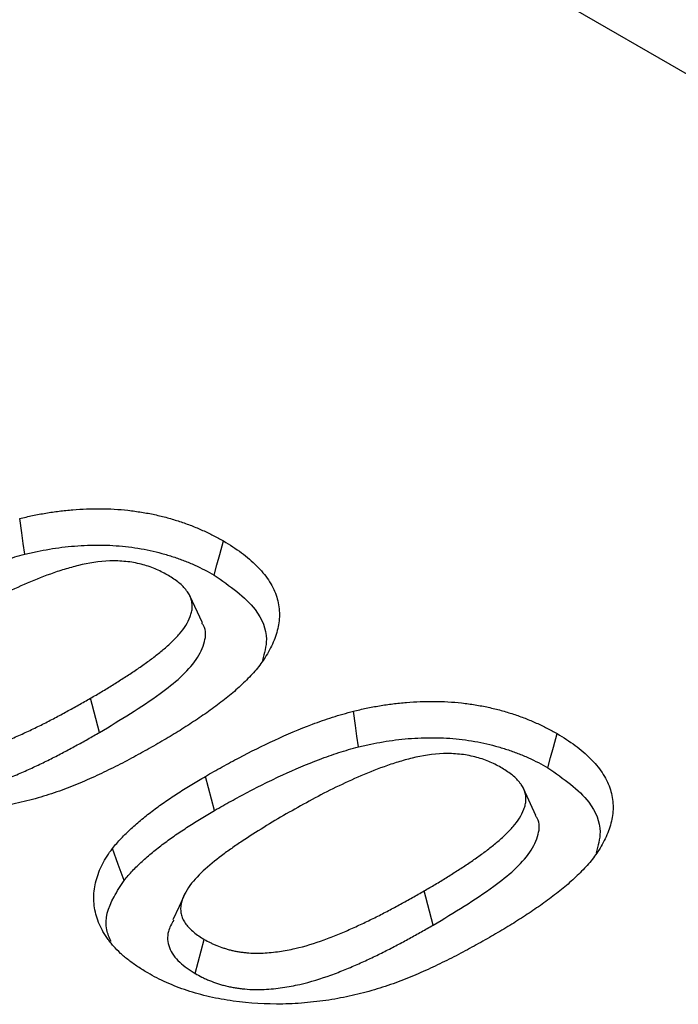
# Model space of a CAD drawing. Extents: x -140 to 2250, y -150 to 3120.
# Drawn here: x 1562 to 1589, y 2151 to 2192 of the extents above; entities that cross this region are included whole.
import ezdxf

# ---------------------------------------------------------------- set-up
doc = ezdxf.new("R2010")
doc.units = 0
doc.header["$LTSCALE"] = 50
doc.header["$MEASUREMENT"] = 0
doc.layers.get('0').update_dxf_attribs({"linetype": 'CONTINUOUS'})
doc.layers.get('DEFPOINTS').update_dxf_attribs({"linetype": 'CONTINUOUS'})
doc.layers.add('BEMASS', color=3, linetype='CONTINUOUS')
doc.layers.add('DUENN', color=4, linetype='CONTINUOUS')
doc.styles.add('BEMSTIL', font='simplex.shx', dxfattribs={"width": 0.8})
doc.dimstyles.new('BEMASS', dxfattribs={"dimscale": 10, "dimtxt": 3.5, "dimasz": 3.5, "dimexe": 1.4, "dimexo": 0, "dimgap": 2, "dimtad": 1, "dimtxsty": 'BEMSTIL', "dimcen": 3, "dimclrd": 3, "dimclre": 3, "dimclrt": 3, "dimadec": 0, "dimazin": 0, "dimtfac": 0.875, "dimtmove": 2, "dimatfit": 3, "dimfxl": 1, "dimtolj": 1, "dimlwd": 25, "dimlwe": 25, "dimarcsym": 0})

# ---------------------------------------------------------------- blocks, each defined once
blk = doc.blocks.new('*D6')
at = {"layer": 'BEMASS', "color": 3, "lineweight": 25}
for p, q in [((771.589, 2661.734), (820.261, 2746.046)), ((843.573, 2716.423), (1648.931, 2251.5)), ((1637.57, 2161.814), (1686.242, 2246.126))]:
    blk.add_line(p, q, dxfattribs=at)
at = {"layer": 'BEMASS', "color": 3}
for points in [[(846.49, 2721.475), (840.657, 2711.371), (813.262, 2733.922)], [(1651.847, 2256.552), (1646.015, 2246.448), (1679.243, 2234.001)]]:
    blk.add_solid(points, dxfattribs=at)
at = {"layer": 'DEFPOINTS', "color": 0}
for p in [(771.589, 2661.734), (1679.243, 2234.001), (1637.57, 2161.814)]:
    blk.add_point(p, dxfattribs=at)
at = {"layer": 'BEMASS', "color": 3, "insert": (1265.001, 2516.438), "char_height": 35, "attachment_point": 5, "rotation": 330.0027, "style": 'BEMSTIL'}
blk.add_mtext('\\A1;100', dxfattribs=at)

msp = doc.modelspace()

# ---------------------------------------------------------------- linework, layer by layer
at = {"color": 7, "linetype": 'Continuous', "lineweight": 30}
msp.add_line((1637.57, 2161.814), (771.589, 2661.734), dxfattribs=at)
at = {"layer": 'DUENN'}
for p, q in [((1569.719, 2166.588), (1569.204, 2167.704)), ((1565.45, 2162.036), (1565.071, 2163.454)), ((1570.226, 2158.794), (1569.847, 2160.213)), ((1583.574, 2158.589), (1583.059, 2159.706)), ((1579.306, 2154.038), (1578.927, 2155.455)), ((1569.422, 2152.026), (1569.8, 2153.444))]:
    msp.add_line(p, q, dxfattribs=at)
at = {"layer": 'DUENN', "flags": 128}
for points in [[(1562.349, 2169.435), (1562.285, 2169.88), (1562.22, 2170.325), (1562.135, 2170.918)], [(1570.212, 2168.567), (1570.326, 2168.992), (1570.44, 2169.417), (1570.592, 2169.984)], [(1576.204, 2161.436), (1576.14, 2161.881), (1576.076, 2162.326), (1575.99, 2162.919)], [(1584.068, 2160.568), (1584.182, 2160.993), (1584.295, 2161.419), (1584.447, 2161.986)], [(1566.473, 2155.895), (1566.229, 2156.558), (1565.984, 2157.221)], [(1569.006, 2155.364), (1568.75, 2154.809), (1568.494, 2154.254)]]:
    msp.add_lwpolyline(points, dxfattribs=at)
at = {"layer": 'DUENN'}
for points, knots in [([(1562.135, 2170.918), (1562.313, 2170.959), (1562.491, 2171), (1562.851, 2171.076), (1563.033, 2171.111), (1563.402, 2171.172), (1563.588, 2171.2), (1563.962, 2171.247), (1564.151, 2171.266), (1564.531, 2171.297), (1564.722, 2171.31), (1565.104, 2171.325), (1565.296, 2171.327), (1565.871, 2171.321), (1566.255, 2171.299), (1566.819, 2171.236), (1567.006, 2171.209), (1567.375, 2171.15), (1567.558, 2171.117), (1567.918, 2171.04), (1568.095, 2170.997), (1568.354, 2170.925), (1568.44, 2170.9), (1568.61, 2170.849), (1568.694, 2170.822), (1568.944, 2170.74), (1569.108, 2170.683), (1569.427, 2170.559), (1569.581, 2170.494), (1569.883, 2170.357), (1570.031, 2170.286), (1570.316, 2170.138), (1570.454, 2170.061), (1570.592, 2169.984)], [0, 0, 0, 0, 0.0625, 0.0625, 0.125, 0.125, 0.1875, 0.1875, 0.25, 0.25, 0.3125, 0.3125, 0.375, 0.375, 0.5, 0.5, 0.5625, 0.5625, 0.625, 0.625, 0.6875, 0.6875, 0.71875, 0.71875, 0.75, 0.75, 0.8125, 0.8125, 0.875, 0.875, 0.9375, 0.9375, 1, 1, 1, 1]), ([(1570.592, 2169.984), (1570.854, 2169.826), (1571.114, 2169.666), (1571.578, 2169.326), (1571.786, 2169.146), (1572.159, 2168.769), (1572.326, 2168.572), (1572.599, 2168.16), (1572.705, 2167.95), (1572.855, 2167.523), (1572.899, 2167.305), (1572.928, 2166.864), (1572.91, 2166.645), (1572.825, 2166.211), (1572.758, 2165.995), (1572.574, 2165.567), (1572.453, 2165.358), (1572.33, 2165.149)], [0, 0, 0, 0, 0.125, 0.125, 0.25, 0.25, 0.375, 0.375, 0.5, 0.5, 0.625, 0.625, 0.75, 0.75, 0.875, 0.875, 1, 1, 1, 1]), ([(1562.349, 2169.435), (1562.522, 2169.475), (1562.689, 2169.514), (1563.023, 2169.584), (1563.193, 2169.616), (1563.539, 2169.674), (1563.714, 2169.699), (1564.063, 2169.743), (1564.238, 2169.761), (1564.595, 2169.79), (1564.774, 2169.802), (1565.125, 2169.816), (1565.3, 2169.818), (1565.832, 2169.812), (1566.188, 2169.792), (1566.7, 2169.735), (1566.872, 2169.71), (1567.221, 2169.654), (1567.389, 2169.623), (1567.717, 2169.554), (1567.878, 2169.514), (1568.117, 2169.448), (1568.196, 2169.425), (1568.355, 2169.377), (1568.435, 2169.352), (1568.672, 2169.275), (1568.823, 2169.222), (1569.115, 2169.108), (1569.26, 2169.046), (1569.545, 2168.918), (1569.682, 2168.852), (1569.946, 2168.715), (1570.077, 2168.642), (1570.212, 2168.567)], [0.001694, 0.001694, 0.001694, 0.001694, 0.0625, 0.0625, 0.125, 0.125, 0.1875, 0.1875, 0.25, 0.25, 0.3125, 0.3125, 0.375, 0.375, 0.5, 0.5, 0.5625, 0.5625, 0.625, 0.625, 0.6875, 0.6875, 0.71875, 0.71875, 0.75, 0.75, 0.8125, 0.8125, 0.875, 0.875, 0.9375, 0.9375, 0.9988348, 0.9988348, 0.9988348, 0.9988348]), ([(1556.37, 2166.793), (1556.6, 2166.924), (1556.827, 2167.054), (1557.285, 2167.309), (1557.518, 2167.433), (1557.991, 2167.681), (1558.23, 2167.803), (1558.712, 2168.043), (1558.955, 2168.16), (1559.697, 2168.502), (1560.205, 2168.718), (1560.993, 2169.016), (1561.26, 2169.111), (1561.661, 2169.24), (1561.794, 2169.28), (1562.068, 2169.358), (1562.207, 2169.396), (1562.349, 2169.435)], [0.0004611, 0.0004611, 0.0004611, 0.0004611, 0.125, 0.125, 0.25, 0.25, 0.375, 0.375, 0.5, 0.5, 0.75, 0.75, 0.875, 0.875, 0.9375, 0.9375, 0.9979929, 0.9979929, 0.9979929, 0.9979929]), ([(1568.261, 2168.58), (1568.098, 2168.668), (1567.935, 2168.756), (1567.575, 2168.903), (1567.384, 2168.966), (1566.977, 2169.072), (1566.76, 2169.109), (1566.322, 2169.153), (1566.095, 2169.161), (1565.427, 2169.14), (1564.989, 2169.068), (1564.377, 2168.92), (1564.18, 2168.863), (1563.79, 2168.743), (1563.598, 2168.68), (1563.032, 2168.478), (1562.67, 2168.329), (1561.965, 2168.021), (1561.622, 2167.861), (1560.953, 2167.529), (1560.625, 2167.358), (1559.982, 2167.009), (1559.666, 2166.83), (1559.351, 2166.651)], [0, 0, 0, 0, 0.0625, 0.0625, 0.125, 0.125, 0.1875, 0.1875, 0.25, 0.25, 0.375, 0.375, 0.4375, 0.4375, 0.5, 0.5, 0.625, 0.625, 0.75, 0.75, 0.875, 0.875, 1, 1, 1, 1]), ([(1565.071, 2163.454), (1565.226, 2163.544), (1565.382, 2163.634), (1565.689, 2163.817), (1565.841, 2163.909), (1566.141, 2164.096), (1566.29, 2164.189), (1566.585, 2164.378), (1566.732, 2164.473), (1566.948, 2164.618), (1567.019, 2164.667), (1567.159, 2164.764), (1567.229, 2164.814), (1567.368, 2164.912), (1567.437, 2164.962), (1567.574, 2165.062), (1567.641, 2165.112), (1567.839, 2165.265), (1567.968, 2165.369), (1568.218, 2165.578), (1568.338, 2165.685), (1568.565, 2165.903), (1568.672, 2166.015), (1568.868, 2166.243), (1568.957, 2166.359), (1569.106, 2166.599), (1569.168, 2166.721), (1569.239, 2166.908), (1569.259, 2166.971), (1569.288, 2167.097), (1569.298, 2167.161), (1569.301, 2167.256), (1569.301, 2167.288), (1569.297, 2167.352), (1569.294, 2167.383), (1569.281, 2167.479), (1569.267, 2167.542), (1569.234, 2167.635), (1569.222, 2167.666), (1569.193, 2167.728), (1569.176, 2167.758), (1569.14, 2167.818), (1569.12, 2167.848), (1569.077, 2167.907), (1569.054, 2167.936), (1568.984, 2168.022), (1568.932, 2168.078), (1568.821, 2168.188), (1568.76, 2168.241), (1568.63, 2168.344), (1568.56, 2168.393), (1568.413, 2168.488), (1568.337, 2168.534), (1568.261, 2168.58)], [0, 0, 0, 0, 0.0625, 0.0625, 0.125, 0.125, 0.1875, 0.1875, 0.25, 0.25, 0.28125, 0.28125, 0.3125, 0.3125, 0.34375, 0.34375, 0.375, 0.375, 0.4375, 0.4375, 0.5, 0.5, 0.5625, 0.5625, 0.625, 0.625, 0.6875, 0.6875, 0.71875, 0.71875, 0.75, 0.75, 0.765625, 0.765625, 0.78125, 0.78125, 0.8125, 0.8125, 0.828125, 0.828125, 0.84375, 0.84375, 0.859375, 0.859375, 0.875, 0.875, 0.90625, 0.90625, 0.9375, 0.9375, 0.96875, 0.96875, 1, 1, 1, 1]), ([(1570.212, 2168.567), (1570.856, 2168.116), (1571.968, 2167.338), (1572.494, 2166.031), (1572.297, 2165.325), (1572.217, 2165.035)], [0, 0, 0, 0, 0.447837, 0.7736, 1, 1, 1, 1]), ([(1565.45, 2162.036), (1566.315, 2162.557), (1567.839, 2163.474), (1569.372, 2164.769), (1569.838, 2165.761), (1569.896, 2166.305), (1569.718, 2166.544), (1569.691, 2166.581)], [0, 0, 0, 0, 0.4032798, 0.7107041, 0.8549616, 0.9776901, 1, 1, 1, 1]), ([(1572.33, 2165.149), (1572.271, 2165.063), (1572.212, 2164.977), (1572.087, 2164.807), (1572.022, 2164.723), (1571.881, 2164.557), (1571.807, 2164.475), (1571.654, 2164.312), (1571.575, 2164.232), (1571.333, 2163.992), (1571.162, 2163.836), (1570.801, 2163.531), (1570.613, 2163.381), (1570.226, 2163.086), (1570.027, 2162.941), (1569.618, 2162.657), (1569.409, 2162.517), (1568.983, 2162.241), (1568.766, 2162.105), (1568.324, 2161.837), (1568.1, 2161.705), (1567.875, 2161.574)], [0, 0, 0, 0, 0.0625, 0.0625, 0.125, 0.125, 0.1875, 0.1875, 0.25, 0.25, 0.375, 0.375, 0.5, 0.5, 0.625, 0.625, 0.75, 0.75, 0.875, 0.875, 1, 1, 1, 1]), ([(1555.944, 2161.443), (1556.026, 2161.397), (1556.108, 2161.352), (1556.236, 2161.287), (1556.28, 2161.266), (1556.369, 2161.225), (1556.415, 2161.206), (1556.554, 2161.149), (1556.651, 2161.115), (1556.8, 2161.067), (1556.85, 2161.051), (1556.951, 2161.021), (1557.002, 2161.007), (1557.107, 2160.981), (1557.16, 2160.97), (1557.268, 2160.949), (1557.322, 2160.939), (1557.432, 2160.922), (1557.487, 2160.913), (1557.598, 2160.899), (1557.653, 2160.892), (1557.821, 2160.877), (1557.935, 2160.872), (1558.162, 2160.869), (1558.276, 2160.87), (1558.616, 2160.885), (1558.841, 2160.909), (1559.282, 2160.973), (1559.498, 2161.014), (1560.133, 2161.158), (1560.536, 2161.283), (1561.113, 2161.492), (1561.301, 2161.566), (1561.67, 2161.718), (1561.853, 2161.797), (1562.212, 2161.957), (1562.39, 2162.039), (1562.741, 2162.205), (1562.915, 2162.29), (1563.258, 2162.461), (1563.428, 2162.549), (1563.762, 2162.726), (1563.927, 2162.817), (1564.258, 2162.996), (1564.424, 2163.086), (1564.749, 2163.269), (1564.91, 2163.362), (1565.071, 2163.454)], [0, 0, 0, 0, 0.03125, 0.03125, 0.046875, 0.046875, 0.0625, 0.0625, 0.09375, 0.09375, 0.109375, 0.109375, 0.125, 0.125, 0.140625, 0.140625, 0.15625, 0.15625, 0.171875, 0.171875, 0.1875, 0.1875, 0.21875, 0.21875, 0.25, 0.25, 0.3125, 0.3125, 0.375, 0.375, 0.5, 0.5, 0.5625, 0.5625, 0.625, 0.625, 0.6875, 0.6875, 0.75, 0.75, 0.8125, 0.8125, 0.875, 0.875, 0.9375, 0.9375, 1, 1, 1, 1]), ([(1575.99, 2162.919), (1576.168, 2162.96), (1576.346, 2163.002), (1576.706, 2163.078), (1576.889, 2163.112), (1577.257, 2163.173), (1577.443, 2163.201), (1577.818, 2163.248), (1578.007, 2163.267), (1578.387, 2163.298), (1578.577, 2163.311), (1578.96, 2163.326), (1579.152, 2163.328), (1579.727, 2163.322), (1580.11, 2163.301), (1580.675, 2163.237), (1580.861, 2163.211), (1581.231, 2163.151), (1581.414, 2163.118), (1581.774, 2163.041), (1581.951, 2162.998), (1582.21, 2162.926), (1582.296, 2162.901), (1582.465, 2162.85), (1582.55, 2162.823), (1582.8, 2162.742), (1582.964, 2162.684), (1583.282, 2162.561), (1583.437, 2162.495), (1583.739, 2162.359), (1583.887, 2162.288), (1584.171, 2162.14), (1584.309, 2162.063), (1584.447, 2161.986)], [0, 0, 0, 0, 0.0625, 0.0625, 0.125, 0.125, 0.1875, 0.1875, 0.25, 0.25, 0.3125, 0.3125, 0.375, 0.375, 0.5, 0.5, 0.5625, 0.5625, 0.625, 0.625, 0.6875, 0.6875, 0.71875, 0.71875, 0.75, 0.75, 0.8125, 0.8125, 0.875, 0.875, 0.9375, 0.9375, 1, 1, 1, 1]), ([(1569.847, 2160.213), (1570.077, 2160.344), (1570.308, 2160.475), (1570.774, 2160.734), (1571.011, 2160.862), (1571.73, 2161.238), (1572.218, 2161.483), (1573.23, 2161.95), (1573.752, 2162.172), (1574.565, 2162.479), (1574.84, 2162.577), (1575.405, 2162.759), (1575.697, 2162.839), (1575.99, 2162.919)], [0, 0, 0, 0, 0.125, 0.125, 0.25, 0.25, 0.5, 0.5, 0.75, 0.75, 0.875, 0.875, 1, 1, 1, 1]), ([(1555.566, 2160.024), (1555.568, 2160.023), (1555.571, 2160.022), (1555.573, 2160.021), (1555.655, 2159.975), (1555.743, 2159.926), (1555.89, 2159.851), (1555.942, 2159.827), (1556.046, 2159.779), (1556.1, 2159.756), (1556.264, 2159.69), (1556.377, 2159.65), (1556.543, 2159.596), (1556.599, 2159.578), (1556.717, 2159.544), (1556.779, 2159.527), (1556.909, 2159.494), (1556.977, 2159.479), (1557.107, 2159.454), (1557.171, 2159.443), (1557.296, 2159.423), (1557.357, 2159.414), (1557.488, 2159.396), (1557.556, 2159.389), (1557.767, 2159.369), (1557.904, 2159.364), (1558.165, 2159.36), (1558.297, 2159.361), (1558.694, 2159.379), (1558.949, 2159.406), (1559.437, 2159.478), (1559.674, 2159.522), (1560.368, 2159.679), (1560.799, 2159.813), (1561.408, 2160.034), (1561.605, 2160.112), (1561.988, 2160.27), (1562.174, 2160.35), (1562.544, 2160.515), (1562.726, 2160.599), (1563.083, 2160.768), (1563.261, 2160.854), (1563.613, 2161.03), (1563.787, 2161.12), (1564.128, 2161.301), (1564.293, 2161.391), (1564.625, 2161.571), (1564.793, 2161.663), (1565.125, 2161.849), (1565.288, 2161.943), (1565.449, 2162.036), (1565.449, 2162.036), (1565.449, 2162.036), (1565.45, 2162.036)], [-0.000883, -0.000883, -0.000883, -0.000883, 0, 0, 0, 0.03125, 0.03125, 0.046875, 0.046875, 0.0625, 0.0625, 0.09375, 0.09375, 0.109375, 0.109375, 0.125, 0.125, 0.140625, 0.140625, 0.15625, 0.15625, 0.171875, 0.171875, 0.1875, 0.1875, 0.21875, 0.21875, 0.25, 0.25, 0.3125, 0.3125, 0.375, 0.375, 0.5, 0.5, 0.5625, 0.5625, 0.625, 0.625, 0.6875, 0.6875, 0.75, 0.75, 0.8125, 0.8125, 0.875, 0.875, 0.9375, 0.9375, 1, 1, 1, 1.000144, 1.000144, 1.000144, 1.000144]), ([(1576.204, 2161.436), (1576.377, 2161.476), (1576.545, 2161.515), (1576.879, 2161.585), (1577.049, 2161.617), (1577.395, 2161.675), (1577.569, 2161.701), (1577.918, 2161.744), (1578.094, 2161.762), (1578.451, 2161.792), (1578.63, 2161.803), (1578.981, 2161.817), (1579.156, 2161.819), (1579.688, 2161.813), (1580.044, 2161.794), (1580.555, 2161.736), (1580.728, 2161.712), (1581.076, 2161.655), (1581.245, 2161.625), (1581.573, 2161.555), (1581.734, 2161.516), (1581.973, 2161.45), (1582.052, 2161.427), (1582.211, 2161.378), (1582.291, 2161.353), (1582.527, 2161.276), (1582.678, 2161.223), (1582.971, 2161.109), (1583.116, 2161.048), (1583.401, 2160.919), (1583.538, 2160.853), (1583.802, 2160.716), (1583.933, 2160.643), (1584.068, 2160.568)], [0.001694, 0.001694, 0.001694, 0.001694, 0.0625, 0.0625, 0.125, 0.125, 0.1875, 0.1875, 0.25, 0.25, 0.3125, 0.3125, 0.375, 0.375, 0.5, 0.5, 0.5625, 0.5625, 0.625, 0.625, 0.6875, 0.6875, 0.71875, 0.71875, 0.75, 0.75, 0.8125, 0.8125, 0.875, 0.875, 0.9375, 0.9375, 0.9988348, 0.9988348, 0.9988348, 0.9988348]), ([(1584.447, 2161.986), (1584.709, 2161.827), (1584.97, 2161.668), (1585.433, 2161.327), (1585.642, 2161.147), (1586.015, 2160.771), (1586.182, 2160.573), (1586.455, 2160.161), (1586.561, 2159.952), (1586.711, 2159.524), (1586.755, 2159.307), (1586.784, 2158.865), (1586.766, 2158.646), (1586.681, 2158.212), (1586.614, 2157.997), (1586.43, 2157.569), (1586.309, 2157.359), (1586.186, 2157.151)], [0, 0, 0, 0, 0.125, 0.125, 0.25, 0.25, 0.375, 0.375, 0.5, 0.5, 0.625, 0.625, 0.75, 0.75, 0.875, 0.875, 1, 1, 1, 1]), ([(1567.875, 2161.574), (1567.634, 2161.436), (1567.392, 2161.299), (1566.902, 2161.029), (1566.654, 2160.895), (1566.149, 2160.634), (1565.892, 2160.507), (1565.369, 2160.258), (1565.103, 2160.136), (1564.561, 2159.901), (1564.285, 2159.788), (1563.859, 2159.627), (1563.715, 2159.576), (1563.422, 2159.477), (1563.274, 2159.429), (1562.973, 2159.339), (1562.821, 2159.295), (1562.514, 2159.212), (1562.359, 2159.173), (1562.045, 2159.1), (1561.885, 2159.066), (1561.565, 2159.003), (1561.403, 2158.973), (1561.242, 2158.943)], [0, 0, 0, 0, 0.125, 0.125, 0.25, 0.25, 0.375, 0.375, 0.5, 0.5, 0.625, 0.625, 0.6875, 0.6875, 0.75, 0.75, 0.8125, 0.8125, 0.875, 0.875, 0.9375, 0.9375, 1, 1, 1, 1]), ([(1570.226, 2158.794), (1570.455, 2158.925), (1570.683, 2159.055), (1571.141, 2159.31), (1571.373, 2159.435), (1571.846, 2159.682), (1572.086, 2159.805), (1572.568, 2160.044), (1572.811, 2160.161), (1573.553, 2160.504), (1574.061, 2160.72), (1574.849, 2161.017), (1575.116, 2161.112), (1575.516, 2161.241), (1575.65, 2161.281), (1575.924, 2161.36), (1576.063, 2161.397), (1576.204, 2161.436)], [0.0004611, 0.0004611, 0.0004611, 0.0004611, 0.125, 0.125, 0.25, 0.25, 0.375, 0.375, 0.5, 0.5, 0.75, 0.75, 0.875, 0.875, 0.9375, 0.9375, 0.9979929, 0.9979929, 0.9979929, 0.9979929]), ([(1582.117, 2160.582), (1581.954, 2160.67), (1581.79, 2160.757), (1581.431, 2160.904), (1581.24, 2160.968), (1580.832, 2161.073), (1580.615, 2161.11), (1580.177, 2161.154), (1579.951, 2161.163), (1579.283, 2161.141), (1578.844, 2161.069), (1578.233, 2160.921), (1578.036, 2160.864), (1577.646, 2160.744), (1577.454, 2160.681), (1576.887, 2160.479), (1576.525, 2160.33), (1575.821, 2160.022), (1575.478, 2159.862), (1574.808, 2159.531), (1574.481, 2159.36), (1573.837, 2159.01), (1573.522, 2158.831), (1573.206, 2158.652)], [0, 0, 0, 0, 0.0625, 0.0625, 0.125, 0.125, 0.1875, 0.1875, 0.25, 0.25, 0.375, 0.375, 0.4375, 0.4375, 0.5, 0.5, 0.625, 0.625, 0.75, 0.75, 0.875, 0.875, 1, 1, 1, 1]), ([(1578.927, 2155.455), (1579.082, 2155.546), (1579.238, 2155.636), (1579.545, 2155.818), (1579.696, 2155.911), (1579.997, 2156.097), (1580.145, 2156.191), (1580.441, 2156.379), (1580.588, 2156.474), (1580.803, 2156.619), (1580.874, 2156.668), (1581.015, 2156.766), (1581.085, 2156.815), (1581.224, 2156.914), (1581.293, 2156.963), (1581.429, 2157.063), (1581.497, 2157.114), (1581.694, 2157.267), (1581.823, 2157.37), (1582.074, 2157.579), (1582.194, 2157.686), (1582.421, 2157.904), (1582.527, 2158.016), (1582.724, 2158.244), (1582.812, 2158.361), (1582.962, 2158.6), (1583.024, 2158.723), (1583.095, 2158.909), (1583.115, 2158.972), (1583.144, 2159.099), (1583.153, 2159.162), (1583.157, 2159.257), (1583.157, 2159.289), (1583.153, 2159.353), (1583.15, 2159.385), (1583.136, 2159.48), (1583.122, 2159.543), (1583.09, 2159.637), (1583.077, 2159.668), (1583.048, 2159.729), (1583.032, 2159.759), (1582.995, 2159.82), (1582.975, 2159.849), (1582.933, 2159.908), (1582.91, 2159.937), (1582.839, 2160.023), (1582.788, 2160.08), (1582.676, 2160.189), (1582.616, 2160.243), (1582.485, 2160.345), (1582.415, 2160.395), (1582.269, 2160.49), (1582.193, 2160.536), (1582.117, 2160.582)], [0, 0, 0, 0, 0.0625, 0.0625, 0.125, 0.125, 0.1875, 0.1875, 0.25, 0.25, 0.28125, 0.28125, 0.3125, 0.3125, 0.34375, 0.34375, 0.375, 0.375, 0.4375, 0.4375, 0.5, 0.5, 0.5625, 0.5625, 0.625, 0.625, 0.6875, 0.6875, 0.71875, 0.71875, 0.75, 0.75, 0.765625, 0.765625, 0.78125, 0.78125, 0.8125, 0.8125, 0.828125, 0.828125, 0.84375, 0.84375, 0.859375, 0.859375, 0.875, 0.875, 0.90625, 0.90625, 0.9375, 0.9375, 0.96875, 0.96875, 1, 1, 1, 1]), ([(1584.068, 2160.568), (1584.712, 2160.117), (1585.824, 2159.339), (1586.35, 2158.032), (1586.153, 2157.326), (1586.073, 2157.037)], [0, 0, 0, 0, 0.4478371, 0.7736, 1, 1, 1, 1]), ([(1565.984, 2157.221), (1566.044, 2157.291), (1566.103, 2157.361), (1566.224, 2157.501), (1566.287, 2157.57), (1566.416, 2157.707), (1566.484, 2157.775), (1566.622, 2157.91), (1566.692, 2157.976), (1566.907, 2158.175), (1567.056, 2158.306), (1567.367, 2158.561), (1567.528, 2158.687), (1567.858, 2158.935), (1568.027, 2159.057), (1568.375, 2159.297), (1568.553, 2159.414), (1568.913, 2159.648), (1569.095, 2159.763), (1569.468, 2159.99), (1569.657, 2160.101), (1569.847, 2160.213)], [0, 0, 0, 0, 0.0625, 0.0625, 0.125, 0.125, 0.1875, 0.1875, 0.25, 0.25, 0.375, 0.375, 0.5, 0.5, 0.625, 0.625, 0.75, 0.75, 0.875, 0.875, 1, 1, 1, 1]), ([(1566.473, 2155.895), (1566.53, 2155.962), (1566.585, 2156.028), (1566.7, 2156.16), (1566.759, 2156.226), (1566.882, 2156.356), (1566.947, 2156.42), (1567.079, 2156.55), (1567.148, 2156.615), (1567.357, 2156.807), (1567.5, 2156.933), (1567.8, 2157.18), (1567.957, 2157.302), (1568.278, 2157.544), (1568.441, 2157.662), (1568.779, 2157.895), (1568.955, 2158.011), (1569.31, 2158.241), (1569.487, 2158.353), (1569.85, 2158.574), (1570.037, 2158.684), (1570.226, 2158.794)], [0.0027381, 0.0027381, 0.0027381, 0.0027381, 0.0625, 0.0625, 0.125, 0.125, 0.1875, 0.1875, 0.25, 0.25, 0.375, 0.375, 0.5, 0.5, 0.625, 0.625, 0.75, 0.75, 0.875, 0.875, 0.9994487, 0.9994487, 0.9994487, 0.9994487]), ([(1573.206, 2158.652), (1572.89, 2158.469), (1572.576, 2158.284), (1571.965, 2157.906), (1571.662, 2157.715), (1571.223, 2157.422), (1571.079, 2157.323), (1570.795, 2157.123), (1570.654, 2157.021), (1570.249, 2156.712), (1569.988, 2156.502), (1569.519, 2156.064), (1569.306, 2155.835), (1569.061, 2155.471), (1568.992, 2155.348), (1568.883, 2155.096), (1568.841, 2154.967), (1568.818, 2154.773), (1568.817, 2154.709), (1568.825, 2154.58), (1568.833, 2154.515), (1568.867, 2154.386), (1568.893, 2154.323), (1568.956, 2154.199), (1568.992, 2154.138), (1569.122, 2153.96), (1569.237, 2153.846), (1569.429, 2153.687), (1569.497, 2153.636), (1569.644, 2153.538), (1569.722, 2153.491), (1569.8, 2153.444)], [0, 0, 0, 0, 0.125, 0.125, 0.25, 0.25, 0.3125, 0.3125, 0.375, 0.375, 0.5, 0.5, 0.625, 0.625, 0.6875, 0.6875, 0.75, 0.75, 0.78125, 0.78125, 0.8125, 0.8125, 0.84375, 0.84375, 0.875, 0.875, 0.9375, 0.9375, 0.96875, 0.96875, 1, 1, 1, 1]), ([(1579.306, 2154.038), (1580.171, 2154.558), (1581.695, 2155.476), (1583.228, 2156.77), (1583.694, 2157.762), (1583.751, 2158.306), (1583.574, 2158.546), (1583.546, 2158.583)], [0, 0, 0, 0, 0.40328, 0.710704, 0.854962, 0.97769, 1, 1, 1, 1]), ([(1567.456, 2152.048), (1567.317, 2152.132), (1567.178, 2152.217), (1566.912, 2152.391), (1566.784, 2152.482), (1566.544, 2152.668), (1566.431, 2152.765), (1566.218, 2152.963), (1566.118, 2153.064), (1565.982, 2153.219), (1565.939, 2153.272), (1565.856, 2153.378), (1565.816, 2153.432), (1565.739, 2153.539), (1565.702, 2153.593), (1565.632, 2153.702), (1565.599, 2153.757), (1565.509, 2153.924), (1565.458, 2154.037), (1565.368, 2154.264), (1565.331, 2154.378), (1565.271, 2154.608), (1565.249, 2154.724), (1565.219, 2154.956), (1565.212, 2155.072), (1565.215, 2155.421), (1565.248, 2155.654), (1565.339, 2155.999), (1565.376, 2156.114), (1565.464, 2156.341), (1565.515, 2156.453), (1565.629, 2156.676), (1565.693, 2156.787), (1565.832, 2157.005), (1565.908, 2157.113), (1565.984, 2157.221)], [0, 0, 0, 0, 0.0625, 0.0625, 0.125, 0.125, 0.1875, 0.1875, 0.25, 0.25, 0.28125, 0.28125, 0.3125, 0.3125, 0.34375, 0.34375, 0.375, 0.375, 0.4375, 0.4375, 0.5, 0.5, 0.5625, 0.5625, 0.625, 0.625, 0.75, 0.75, 0.8125, 0.8125, 0.875, 0.875, 0.9375, 0.9375, 1, 1, 1, 1]), ([(1586.186, 2157.151), (1586.127, 2157.065), (1586.068, 2156.979), (1585.943, 2156.808), (1585.877, 2156.724), (1585.737, 2156.558), (1585.663, 2156.476), (1585.509, 2156.314), (1585.431, 2156.233), (1585.189, 2155.993), (1585.018, 2155.837), (1584.657, 2155.532), (1584.469, 2155.382), (1584.082, 2155.087), (1583.883, 2154.943), (1583.474, 2154.658), (1583.265, 2154.518), (1582.839, 2154.242), (1582.622, 2154.106), (1582.18, 2153.839), (1581.955, 2153.707), (1581.731, 2153.575)], [0, 0, 0, 0, 0.0625, 0.0625, 0.125, 0.125, 0.1875, 0.1875, 0.25, 0.25, 0.375, 0.375, 0.5, 0.5, 0.625, 0.625, 0.75, 0.75, 0.875, 0.875, 1, 1, 1, 1]), ([(1565.929, 2153.353), (1565.859, 2153.513), (1565.59, 2154.122), (1565.897, 2155.013), (1566.325, 2155.669), (1566.473, 2155.895)], [0, 0, 0, 0, 0.189359, 0.720366, 1, 1, 1, 1]), ([(1569.8, 2153.444), (1569.882, 2153.399), (1569.964, 2153.353), (1570.092, 2153.288), (1570.135, 2153.267), (1570.225, 2153.227), (1570.271, 2153.207), (1570.41, 2153.151), (1570.507, 2153.116), (1570.655, 2153.068), (1570.706, 2153.052), (1570.807, 2153.023), (1570.858, 2153.008), (1570.963, 2152.983), (1571.016, 2152.971), (1571.123, 2152.95), (1571.178, 2152.94), (1571.287, 2152.923), (1571.342, 2152.915), (1571.453, 2152.9), (1571.509, 2152.894), (1571.677, 2152.878), (1571.791, 2152.874), (1572.018, 2152.87), (1572.132, 2152.871), (1572.472, 2152.886), (1572.696, 2152.91), (1573.138, 2152.975), (1573.354, 2153.015), (1573.989, 2153.159), (1574.391, 2153.284), (1574.969, 2153.493), (1575.157, 2153.567), (1575.526, 2153.72), (1575.708, 2153.798), (1576.068, 2153.958), (1576.245, 2154.04), (1576.597, 2154.207), (1576.771, 2154.291), (1577.114, 2154.463), (1577.283, 2154.55), (1577.618, 2154.728), (1577.783, 2154.818), (1578.114, 2154.997), (1578.279, 2155.087), (1578.605, 2155.27), (1578.766, 2155.363), (1578.927, 2155.455)], [0, 0, 0, 0, 0.03125, 0.03125, 0.046875, 0.046875, 0.0625, 0.0625, 0.09375, 0.09375, 0.109375, 0.109375, 0.125, 0.125, 0.140625, 0.140625, 0.15625, 0.15625, 0.171875, 0.171875, 0.1875, 0.1875, 0.21875, 0.21875, 0.25, 0.25, 0.3125, 0.3125, 0.375, 0.375, 0.5, 0.5, 0.5625, 0.5625, 0.625, 0.625, 0.6875, 0.6875, 0.75, 0.75, 0.8125, 0.8125, 0.875, 0.875, 0.9375, 0.9375, 1, 1, 1, 1]), ([(1568.53, 2154.248), (1568.442, 2154.091), (1568.237, 2153.722), (1568.29, 2153.1), (1568.707, 2152.491), (1569.192, 2152.175), (1569.422, 2152.026)], [0, 0, 0, 0, 0.204711, 0.478822, 0.753413, 1, 1, 1, 1]), ([(1569.422, 2152.026), (1569.424, 2152.024), (1569.426, 2152.023), (1569.429, 2152.022), (1569.511, 2151.976), (1569.598, 2151.927), (1569.746, 2151.853), (1569.797, 2151.828), (1569.902, 2151.78), (1569.956, 2151.757), (1570.12, 2151.691), (1570.232, 2151.651), (1570.399, 2151.597), (1570.454, 2151.58), (1570.573, 2151.545), (1570.635, 2151.528), (1570.765, 2151.496), (1570.833, 2151.481), (1570.963, 2151.455), (1571.027, 2151.444), (1571.151, 2151.424), (1571.213, 2151.415), (1571.344, 2151.398), (1571.412, 2151.39), (1571.623, 2151.371), (1571.76, 2151.365), (1572.021, 2151.361), (1572.153, 2151.363), (1572.55, 2151.38), (1572.805, 2151.407), (1573.292, 2151.479), (1573.53, 2151.524), (1574.223, 2151.681), (1574.655, 2151.815), (1575.264, 2152.036), (1575.461, 2152.113), (1575.844, 2152.271), (1576.03, 2152.351), (1576.4, 2152.516), (1576.582, 2152.6), (1576.939, 2152.769), (1577.117, 2152.855), (1577.469, 2153.031), (1577.643, 2153.121), (1577.983, 2153.302), (1578.149, 2153.393), (1578.481, 2153.573), (1578.649, 2153.664), (1578.981, 2153.851), (1579.144, 2153.944), (1579.304, 2154.037), (1579.305, 2154.037), (1579.305, 2154.037), (1579.306, 2154.038)], [-0.000883, -0.000883, -0.000883, -0.000883, 0, 0, 0, 0.03125, 0.03125, 0.046875, 0.046875, 0.0625, 0.0625, 0.09375, 0.09375, 0.109375, 0.109375, 0.125, 0.125, 0.140625, 0.140625, 0.15625, 0.15625, 0.171875, 0.171875, 0.1875, 0.1875, 0.21875, 0.21875, 0.25, 0.25, 0.3125, 0.3125, 0.375, 0.375, 0.5, 0.5, 0.5625, 0.5625, 0.625, 0.625, 0.6875, 0.6875, 0.75, 0.75, 0.8125, 0.8125, 0.875, 0.875, 0.9375, 0.9375, 1, 1, 1, 1.000144, 1.000144, 1.000144, 1.000144]), ([(1581.731, 2153.575), (1581.489, 2153.438), (1581.248, 2153.301), (1580.758, 2153.03), (1580.51, 2152.897), (1580.005, 2152.636), (1579.748, 2152.508), (1579.225, 2152.259), (1578.959, 2152.137), (1578.416, 2151.903), (1578.14, 2151.789), (1577.714, 2151.628), (1577.57, 2151.577), (1577.278, 2151.478), (1577.13, 2151.431), (1576.829, 2151.34), (1576.677, 2151.296), (1576.37, 2151.213), (1576.215, 2151.174), (1575.9, 2151.101), (1575.741, 2151.068), (1575.42, 2151.004), (1575.259, 2150.974), (1575.097, 2150.944)], [0, 0, 0, 0, 0.125, 0.125, 0.25, 0.25, 0.375, 0.375, 0.5, 0.5, 0.625, 0.625, 0.6875, 0.6875, 0.75, 0.75, 0.8125, 0.8125, 0.875, 0.875, 0.9375, 0.9375, 1, 1, 1, 1]), ([(1575.097, 2150.944), (1574.762, 2150.898), (1574.426, 2150.852), (1573.747, 2150.786), (1573.402, 2150.766), (1572.368, 2150.748), (1571.676, 2150.79), (1570.67, 2150.93), (1570.34, 2150.989), (1569.698, 2151.134), (1569.387, 2151.221), (1568.789, 2151.419), (1568.505, 2151.532), (1568.094, 2151.714), (1567.959, 2151.776), (1567.702, 2151.908), (1567.579, 2151.978), (1567.456, 2152.048)], [0, 0, 0, 0, 0.125, 0.125, 0.25, 0.25, 0.5, 0.5, 0.625, 0.625, 0.75, 0.75, 0.875, 0.875, 0.9375, 0.9375, 1, 1, 1, 1])]:
    msp.add_open_spline(points, degree=3, knots=knots, dxfattribs=at)

# ---------------------------------------------------------------- dimensions: what is measured, and where the dimension line sits
at = {"layer": 'BEMASS'}
dim = msp.add_aligned_dim(p1=(771.589, 2661.734), p2=(1637.57, 2161.814), distance=83.353, dimstyle='BEMASS', override={"dimdec": 0, "dimlfac": 0.1}, dxfattribs=at)
dim.commit()
dim.dimension.update_dxf_attribs({"geometry": '*D6', "text_midpoint": (1265.001, 2516.438)})

doc.saveas('drawing.dxf')
